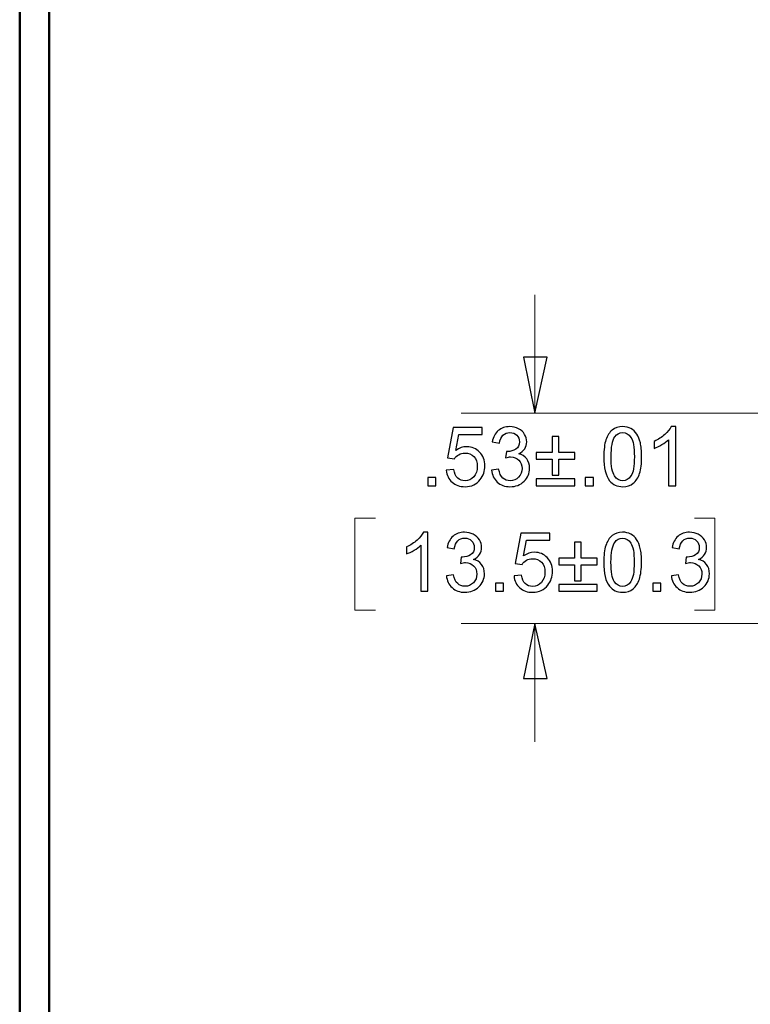
# Model space of a CAD drawing. Units: inches. Extents: x -5.2 to 5.1, y -3.9 to 4.
# Drawn here: x -5.2 to -3.9, y 0.3 to 2 of the extents above; entities that cross this region are included whole.
import ezdxf

# ---------------------------------------------------------------- set-up
doc = ezdxf.new("R2010")
doc.units = ezdxf.units.IN
doc.header["$MEASUREMENT"] = 0
doc.layers.add('Layer 1', color=7, linetype='Continuous')

msp = doc.modelspace()

# ---------------------------------------------------------------- linework, layer by layer
at = {"layer": 'Layer 1', "lineweight": 50}
for points in [[(-5.1708, 3.8792), (-5.1708, 3.8792), (-5.1708, -3.9208), (-5.1708, -3.9208)], [(-5.1208, 3.8292), (-5.1208, 3.8292), (-5.1208, -3.8708), (-5.1208, -3.8708)]]:
    msp.add_open_spline(points, degree=3, dxfattribs=at)
at = {"layer": 'Layer 1', "lineweight": 18}
for points in [[(-4.3, 1.3264), (-4.3, 1.3264), (-4.3, 1.5264), (-4.3, 1.5264)], [(-3.4764, 1.3264), (-3.4764, 1.3264), (-4.425, 1.3264), (-4.425, 1.3264)], [(-4.5694, 1.1486), (-4.5694, 1.1486), (-4.6042, 1.1486), (-4.6042, 1.1486)], [(-4.6042, 1.1486), (-4.6042, 1.1486), (-4.6042, 0.9931), (-4.6042, 0.9931)], [(-4.0306, 1.1486), (-4.0306, 1.1486), (-3.9958, 1.1486), (-3.9958, 1.1486)], [(-3.9958, 1.1486), (-3.9958, 1.1486), (-3.9958, 0.9931), (-3.9958, 0.9931)], [(-4.6042, 0.9931), (-4.6042, 0.9931), (-4.5694, 0.9931), (-4.5694, 0.9931)], [(-3.9958, 0.9931), (-3.9958, 0.9931), (-4.0306, 0.9931), (-4.0306, 0.9931)], [(-3.4764, 0.9708), (-3.4764, 0.9708), (-4.425, 0.9708), (-4.425, 0.9708)], [(-4.3, 0.9708), (-4.3, 0.9708), (-4.3, 0.7708), (-4.3, 0.7708)]]:
    msp.add_open_spline(points, degree=3, dxfattribs=at)
for points in [[(-4.3, 1.3264), (-4.3, 1.3264), (-4.3194, 1.4208), (-4.3194, 1.4208), (-4.3194, 1.4208), (-4.3194, 1.4208), (-4.2792, 1.4208), (-4.2792, 1.4208), (-4.2792, 1.4208), (-4.2792, 1.4208), (-4.3, 1.3264), (-4.3, 1.3264)], [(-4.3, 0.9708), (-4.3, 0.9708), (-4.2792, 0.8778), (-4.2792, 0.8778), (-4.2792, 0.8778), (-4.2792, 0.8778), (-4.3194, 0.8778), (-4.3194, 0.8778), (-4.3194, 0.8778), (-4.3194, 0.8778), (-4.3, 0.9708), (-4.3, 0.9708)]]:
    msp.add_open_spline(points, degree=3, knots=[0, 0, 0, 0, 0.25, 0.25, 0.25, 0.25, 0.5, 0.5, 0.5, 0.5, 1, 1, 1, 1], dxfattribs=at)
at = {"layer": 'Layer 1'}
for points, knots in [([(-4.3, 1.3264), (-4.3, 1.3264), (-4.3194, 1.4208), (-4.3194, 1.4208), (-4.3194, 1.4208), (-4.3194, 1.4208), (-4.2792, 1.4208), (-4.2792, 1.4208), (-4.2792, 1.4208), (-4.2792, 1.4208), (-4.3, 1.3264), (-4.3, 1.3264)], [0, 0, 0, 0, 0.25, 0.25, 0.25, 0.25, 0.5, 0.5, 0.5, 0.5, 1, 1, 1, 1]), ([(-4.4498, 1.2297), (-4.4498, 1.2297), (-4.4371, 1.2307), (-4.4371, 1.2307), (-4.4371, 1.2307), (-4.4362, 1.2244), (-4.434, 1.2198), (-4.4306, 1.2166), (-4.4306, 1.2166), (-4.4272, 1.2135), (-4.4231, 1.2119), (-4.4182, 1.2119), (-4.4182, 1.2119), (-4.4124, 1.2119), (-4.4074, 1.2141), (-4.4034, 1.2185), (-4.4034, 1.2185), (-4.3995, 1.223), (-4.3975, 1.2289), (-4.3975, 1.2362), (-4.3975, 1.2362), (-4.3975, 1.2432), (-4.3994, 1.2486), (-4.4032, 1.2527), (-4.4032, 1.2527), (-4.407, 1.2567), (-4.4121, 1.2587), (-4.4184, 1.2587), (-4.4184, 1.2587), (-4.4223, 1.2587), (-4.4258, 1.2578), (-4.4289, 1.256), (-4.4289, 1.256), (-4.432, 1.2542), (-4.4344, 1.2519), (-4.4362, 1.249), (-4.4362, 1.249), (-4.4362, 1.249), (-4.4476, 1.2507), (-4.4476, 1.2507), (-4.4476, 1.2507), (-4.4476, 1.2507), (-4.4381, 1.3018), (-4.4381, 1.3018), (-4.4381, 1.3018), (-4.4381, 1.3018), (-4.3894, 1.3018), (-4.3894, 1.3018), (-4.3894, 1.3018), (-4.3894, 1.3018), (-4.3894, 1.2901), (-4.3894, 1.2901), (-4.3894, 1.2901), (-4.3894, 1.2901), (-4.4285, 1.2901), (-4.4285, 1.2901), (-4.4285, 1.2901), (-4.4285, 1.2901), (-4.4337, 1.2633), (-4.4337, 1.2633), (-4.4337, 1.2633), (-4.4278, 1.2675), (-4.4216, 1.2695), (-4.4152, 1.2695), (-4.4152, 1.2695), (-4.4066, 1.2695), (-4.3994, 1.2665), (-4.3935, 1.2605), (-4.3935, 1.2605), (-4.3877, 1.2545), (-4.3847, 1.2468), (-4.3847, 1.2373), (-4.3847, 1.2373), (-4.3847, 1.2283), (-4.3873, 1.2205), (-4.3925, 1.214), (-4.3925, 1.214), (-4.3987, 1.2059), (-4.4073, 1.2019), (-4.4182, 1.2019), (-4.4182, 1.2019), (-4.4272, 1.2019), (-4.4344, 1.2044), (-4.4401, 1.2095), (-4.4401, 1.2095), (-4.4457, 1.2146), (-4.449, 1.2213), (-4.4498, 1.2297)], [0, 0, 0, 0, 0.043478, 0.043478, 0.043478, 0.043478, 0.086957, 0.086957, 0.086957, 0.086957, 0.130435, 0.130435, 0.130435, 0.130435, 0.173913, 0.173913, 0.173913, 0.173913, 0.217391, 0.217391, 0.217391, 0.217391, 0.26087, 0.26087, 0.26087, 0.26087, 0.304348, 0.304348, 0.304348, 0.304348, 0.347826, 0.347826, 0.347826, 0.347826, 0.391304, 0.391304, 0.391304, 0.391304, 0.434783, 0.434783, 0.434783, 0.434783, 0.478261, 0.478261, 0.478261, 0.478261, 0.521739, 0.521739, 0.521739, 0.521739, 0.565217, 0.565217, 0.565217, 0.565217, 0.608696, 0.608696, 0.608696, 0.608696, 0.652174, 0.652174, 0.652174, 0.652174, 0.695652, 0.695652, 0.695652, 0.695652, 0.73913, 0.73913, 0.73913, 0.73913, 0.782609, 0.782609, 0.782609, 0.782609, 0.826087, 0.826087, 0.826087, 0.826087, 0.869565, 0.869565, 0.869565, 0.869565, 0.913043, 0.913043, 0.913043, 0.913043, 1, 1, 1, 1]), ([(-4.3734, 1.23), (-4.3734, 1.23), (-4.3614, 1.2316), (-4.3614, 1.2316), (-4.3614, 1.2316), (-4.36, 1.2247), (-4.3576, 1.2197), (-4.3543, 1.2166), (-4.3543, 1.2166), (-4.351, 1.2136), (-4.3469, 1.212), (-4.3421, 1.212), (-4.3421, 1.212), (-4.3364, 1.212), (-4.3315, 1.214), (-4.3277, 1.218), (-4.3277, 1.218), (-4.3238, 1.222), (-4.3218, 1.2269), (-4.3218, 1.2328), (-4.3218, 1.2328), (-4.3218, 1.2384), (-4.3236, 1.243), (-4.3273, 1.2467), (-4.3273, 1.2467), (-4.3309, 1.2503), (-4.3355, 1.2522), (-4.3411, 1.2522), (-4.3411, 1.2522), (-4.3434, 1.2522), (-4.3462, 1.2517), (-4.3496, 1.2508), (-4.3496, 1.2508), (-4.3496, 1.2508), (-4.3483, 1.2615), (-4.3483, 1.2615), (-4.3483, 1.2615), (-4.3475, 1.2614), (-4.3468, 1.2614), (-4.3463, 1.2614), (-4.3463, 1.2614), (-4.3411, 1.2614), (-4.3365, 1.2627), (-4.3324, 1.2654), (-4.3324, 1.2654), (-4.3283, 1.2681), (-4.3262, 1.2723), (-4.3262, 1.2779), (-4.3262, 1.2779), (-4.3262, 1.2824), (-4.3277, 1.2861), (-4.3307, 1.289), (-4.3307, 1.289), (-4.3337, 1.292), (-4.3376, 1.2934), (-4.3423, 1.2934), (-4.3423, 1.2934), (-4.347, 1.2934), (-4.3509, 1.2919), (-4.3541, 1.2889), (-4.3541, 1.2889), (-4.3572, 1.2859), (-4.3592, 1.2814), (-4.3601, 1.2754), (-4.3601, 1.2754), (-4.3601, 1.2754), (-4.3722, 1.2776), (-4.3722, 1.2776), (-4.3722, 1.2776), (-4.3707, 1.2858), (-4.3674, 1.2922), (-4.3621, 1.2967), (-4.3621, 1.2967), (-4.3569, 1.3012), (-4.3504, 1.3034), (-4.3426, 1.3034), (-4.3426, 1.3034), (-4.3373, 1.3034), (-4.3323, 1.3023), (-4.3278, 1.2999), (-4.3278, 1.2999), (-4.3233, 1.2976), (-4.3198, 1.2945), (-4.3175, 1.2904), (-4.3175, 1.2904), (-4.3151, 1.2864), (-4.3139, 1.2822), (-4.3139, 1.2776), (-4.3139, 1.2776), (-4.3139, 1.2734), (-4.315, 1.2695), (-4.3173, 1.266), (-4.3173, 1.266), (-4.3196, 1.2624), (-4.3229, 1.2596), (-4.3274, 1.2576), (-4.3274, 1.2576), (-4.3216, 1.2562), (-4.3171, 1.2534), (-4.3139, 1.2491), (-4.3139, 1.2491), (-4.3107, 1.2448), (-4.3091, 1.2395), (-4.3091, 1.2331), (-4.3091, 1.2331), (-4.3091, 1.2244), (-4.3122, 1.217), (-4.3184, 1.211), (-4.3184, 1.211), (-4.3247, 1.2049), (-4.3326, 1.2019), (-4.3422, 1.2019), (-4.3422, 1.2019), (-4.3508, 1.2019), (-4.358, 1.2045), (-4.3637, 1.2097), (-4.3637, 1.2097), (-4.3694, 1.2149), (-4.3726, 1.2217), (-4.3734, 1.23)], [0, 0, 0, 0, 0.032258, 0.032258, 0.032258, 0.032258, 0.064516, 0.064516, 0.064516, 0.064516, 0.096774, 0.096774, 0.096774, 0.096774, 0.129032, 0.129032, 0.129032, 0.129032, 0.16129, 0.16129, 0.16129, 0.16129, 0.193548, 0.193548, 0.193548, 0.193548, 0.225806, 0.225806, 0.225806, 0.225806, 0.258065, 0.258065, 0.258065, 0.258065, 0.290323, 0.290323, 0.290323, 0.290323, 0.322581, 0.322581, 0.322581, 0.322581, 0.354839, 0.354839, 0.354839, 0.354839, 0.387097, 0.387097, 0.387097, 0.387097, 0.419355, 0.419355, 0.419355, 0.419355, 0.451613, 0.451613, 0.451613, 0.451613, 0.483871, 0.483871, 0.483871, 0.483871, 0.516129, 0.516129, 0.516129, 0.516129, 0.548387, 0.548387, 0.548387, 0.548387, 0.580645, 0.580645, 0.580645, 0.580645, 0.612903, 0.612903, 0.612903, 0.612903, 0.645161, 0.645161, 0.645161, 0.645161, 0.677419, 0.677419, 0.677419, 0.677419, 0.709677, 0.709677, 0.709677, 0.709677, 0.741935, 0.741935, 0.741935, 0.741935, 0.774194, 0.774194, 0.774194, 0.774194, 0.806452, 0.806452, 0.806452, 0.806452, 0.83871, 0.83871, 0.83871, 0.83871, 0.870968, 0.870968, 0.870968, 0.870968, 0.903226, 0.903226, 0.903226, 0.903226, 0.935484, 0.935484, 0.935484, 0.935484, 1, 1, 1, 1]), ([(-4.1836, 1.2526), (-4.1836, 1.2644), (-4.1825, 1.2739), (-4.1801, 1.281), (-4.1801, 1.281), (-4.1777, 1.2882), (-4.1741, 1.2938), (-4.1694, 1.2976), (-4.1694, 1.2976), (-4.1647, 1.3015), (-4.1588, 1.3034), (-4.1517, 1.3034), (-4.1517, 1.3034), (-4.1464, 1.3034), (-4.1418, 1.3024), (-4.1378, 1.3002), (-4.1378, 1.3002), (-4.1338, 1.2981), (-4.1305, 1.295), (-4.1279, 1.2909), (-4.1279, 1.2909), (-4.1254, 1.2869), (-4.1234, 1.282), (-4.1219, 1.2761), (-4.1219, 1.2761), (-4.1204, 1.2703), (-4.1197, 1.2625), (-4.1197, 1.2526), (-4.1197, 1.2526), (-4.1197, 1.241), (-4.1209, 1.2315), (-4.1232, 1.2244), (-4.1232, 1.2244), (-4.1256, 1.2172), (-4.1291, 1.2116), (-4.1338, 1.2077), (-4.1338, 1.2077), (-4.1385, 1.2039), (-4.1445, 1.2019), (-4.1517, 1.2019), (-4.1517, 1.2019), (-4.1611, 1.2019), (-4.1685, 1.2053), (-4.1739, 1.2121), (-4.1739, 1.2121), (-4.1804, 1.2205), (-4.1836, 1.234), (-4.1836, 1.2526)], [0, 0, 0, 0, 0.076923, 0.076923, 0.076923, 0.076923, 0.153846, 0.153846, 0.153846, 0.153846, 0.230769, 0.230769, 0.230769, 0.230769, 0.307692, 0.307692, 0.307692, 0.307692, 0.384615, 0.384615, 0.384615, 0.384615, 0.461538, 0.461538, 0.461538, 0.461538, 0.538462, 0.538462, 0.538462, 0.538462, 0.615385, 0.615385, 0.615385, 0.615385, 0.692308, 0.692308, 0.692308, 0.692308, 0.769231, 0.769231, 0.769231, 0.769231, 0.846154, 0.846154, 0.846154, 0.846154, 1, 1, 1, 1]), ([(-4.062, 1.2036), (-4.062, 1.2036), (-4.0741, 1.2036), (-4.0741, 1.2036), (-4.0741, 1.2036), (-4.0741, 1.2036), (-4.0741, 1.2814), (-4.0741, 1.2814), (-4.0741, 1.2814), (-4.077, 1.2786), (-4.0808, 1.2758), (-4.0855, 1.273), (-4.0855, 1.273), (-4.0902, 1.2702), (-4.0945, 1.2681), (-4.0983, 1.2667), (-4.0983, 1.2667), (-4.0983, 1.2667), (-4.0983, 1.2785), (-4.0983, 1.2785), (-4.0983, 1.2785), (-4.0915, 1.2817), (-4.0856, 1.2856), (-4.0806, 1.2901), (-4.0806, 1.2901), (-4.0755, 1.2947), (-4.0719, 1.2991), (-4.0698, 1.3034), (-4.0698, 1.3034), (-4.0698, 1.3034), (-4.062, 1.3034), (-4.062, 1.3034), (-4.062, 1.3034), (-4.062, 1.3034), (-4.062, 1.2036), (-4.062, 1.2036)], [0, 0, 0, 0, 0.1, 0.1, 0.1, 0.1, 0.2, 0.2, 0.2, 0.2, 0.3, 0.3, 0.3, 0.3, 0.4, 0.4, 0.4, 0.4, 0.5, 0.5, 0.5, 0.5, 0.6, 0.6, 0.6, 0.6, 0.7, 0.7, 0.7, 0.7, 0.8, 0.8, 0.8, 0.8, 1, 1, 1, 1]), ([(-4.271, 1.2212), (-4.271, 1.2212), (-4.271, 1.2484), (-4.271, 1.2484), (-4.271, 1.2484), (-4.271, 1.2484), (-4.2978, 1.2484), (-4.2978, 1.2484), (-4.2978, 1.2484), (-4.2978, 1.2484), (-4.2978, 1.2598), (-4.2978, 1.2598), (-4.2978, 1.2598), (-4.2978, 1.2598), (-4.271, 1.2598), (-4.271, 1.2598), (-4.271, 1.2598), (-4.271, 1.2598), (-4.271, 1.2869), (-4.271, 1.2869), (-4.271, 1.2869), (-4.271, 1.2869), (-4.2596, 1.2869), (-4.2596, 1.2869), (-4.2596, 1.2869), (-4.2596, 1.2869), (-4.2596, 1.2598), (-4.2596, 1.2598), (-4.2596, 1.2598), (-4.2596, 1.2598), (-4.2329, 1.2598), (-4.2329, 1.2598), (-4.2329, 1.2598), (-4.2329, 1.2598), (-4.2329, 1.2484), (-4.2329, 1.2484), (-4.2329, 1.2484), (-4.2329, 1.2484), (-4.2596, 1.2484), (-4.2596, 1.2484), (-4.2596, 1.2484), (-4.2596, 1.2484), (-4.2596, 1.2212), (-4.2596, 1.2212), (-4.2596, 1.2212), (-4.2596, 1.2212), (-4.271, 1.2212), (-4.271, 1.2212)], [0, 0, 0, 0, 0.076923, 0.076923, 0.076923, 0.076923, 0.153846, 0.153846, 0.153846, 0.153846, 0.230769, 0.230769, 0.230769, 0.230769, 0.307692, 0.307692, 0.307692, 0.307692, 0.384615, 0.384615, 0.384615, 0.384615, 0.461538, 0.461538, 0.461538, 0.461538, 0.538462, 0.538462, 0.538462, 0.538462, 0.615385, 0.615385, 0.615385, 0.615385, 0.692308, 0.692308, 0.692308, 0.692308, 0.769231, 0.769231, 0.769231, 0.769231, 0.846154, 0.846154, 0.846154, 0.846154, 1, 1, 1, 1]), ([(-4.1713, 1.2526), (-4.1713, 1.2362), (-4.1694, 1.2254), (-4.1656, 1.22), (-4.1656, 1.22), (-4.1619, 1.2146), (-4.1572, 1.2119), (-4.1517, 1.2119), (-4.1517, 1.2119), (-4.1461, 1.2119), (-4.1415, 1.2146), (-4.1377, 1.22), (-4.1377, 1.22), (-4.1339, 1.2254), (-4.132, 1.2363), (-4.132, 1.2526), (-4.132, 1.2526), (-4.132, 1.269), (-4.1339, 1.2798), (-4.1377, 1.2852), (-4.1377, 1.2852), (-4.1414, 1.2906), (-4.1462, 1.2933), (-4.1518, 1.2933), (-4.1518, 1.2933), (-4.1573, 1.2933), (-4.1618, 1.2909), (-4.1651, 1.2862), (-4.1651, 1.2862), (-4.1692, 1.2801), (-4.1713, 1.2689), (-4.1713, 1.2526)], [0, 0, 0, 0, 0.111111, 0.111111, 0.111111, 0.111111, 0.222222, 0.222222, 0.222222, 0.222222, 0.333333, 0.333333, 0.333333, 0.333333, 0.444444, 0.444444, 0.444444, 0.444444, 0.555556, 0.555556, 0.555556, 0.555556, 0.666667, 0.666667, 0.666667, 0.666667, 0.777778, 0.777778, 0.777778, 0.777778, 1, 1, 1, 1]), ([(-4.4812, 1.2036), (-4.4812, 1.2036), (-4.4812, 1.2175), (-4.4812, 1.2175), (-4.4812, 1.2175), (-4.4812, 1.2175), (-4.4674, 1.2175), (-4.4674, 1.2175), (-4.4674, 1.2175), (-4.4674, 1.2175), (-4.4674, 1.2036), (-4.4674, 1.2036), (-4.4674, 1.2036), (-4.4674, 1.2036), (-4.4812, 1.2036), (-4.4812, 1.2036)], [0, 0, 0, 0, 0.2, 0.2, 0.2, 0.2, 0.4, 0.4, 0.4, 0.4, 0.6, 0.6, 0.6, 0.6, 1, 1, 1, 1]), ([(-4.2329, 1.2036), (-4.2329, 1.2036), (-4.2978, 1.2036), (-4.2978, 1.2036), (-4.2978, 1.2036), (-4.2978, 1.2036), (-4.2978, 1.215), (-4.2978, 1.215), (-4.2978, 1.215), (-4.2978, 1.215), (-4.2329, 1.215), (-4.2329, 1.215), (-4.2329, 1.215), (-4.2329, 1.215), (-4.2329, 1.2036), (-4.2329, 1.2036)], [0, 0, 0, 0, 0.2, 0.2, 0.2, 0.2, 0.4, 0.4, 0.4, 0.4, 0.6, 0.6, 0.6, 0.6, 1, 1, 1, 1]), ([(-4.215, 1.2036), (-4.215, 1.2036), (-4.215, 1.2175), (-4.215, 1.2175), (-4.215, 1.2175), (-4.215, 1.2175), (-4.2013, 1.2175), (-4.2013, 1.2175), (-4.2013, 1.2175), (-4.2013, 1.2175), (-4.2013, 1.2036), (-4.2013, 1.2036), (-4.2013, 1.2036), (-4.2013, 1.2036), (-4.215, 1.2036), (-4.215, 1.2036)], [0, 0, 0, 0, 0.2, 0.2, 0.2, 0.2, 0.4, 0.4, 0.4, 0.4, 0.6, 0.6, 0.6, 0.6, 1, 1, 1, 1]), ([(-4.4808, 1.0251), (-4.4808, 1.0251), (-4.4928, 1.0251), (-4.4928, 1.0251), (-4.4928, 1.0251), (-4.4928, 1.0251), (-4.4928, 1.1029), (-4.4928, 1.1029), (-4.4928, 1.1029), (-4.4957, 1.1001), (-4.4995, 1.0973), (-4.5043, 1.0945), (-4.5043, 1.0945), (-4.509, 1.0917), (-4.5132, 1.0896), (-4.517, 1.0882), (-4.517, 1.0882), (-4.517, 1.0882), (-4.517, 1.1), (-4.517, 1.1), (-4.517, 1.1), (-4.5102, 1.1032), (-4.5043, 1.1071), (-4.4993, 1.1117), (-4.4993, 1.1117), (-4.4942, 1.1162), (-4.4906, 1.1207), (-4.4885, 1.125), (-4.4885, 1.125), (-4.4885, 1.125), (-4.4808, 1.125), (-4.4808, 1.125), (-4.4808, 1.125), (-4.4808, 1.125), (-4.4808, 1.0251), (-4.4808, 1.0251)], [0, 0, 0, 0, 0.1, 0.1, 0.1, 0.1, 0.2, 0.2, 0.2, 0.2, 0.3, 0.3, 0.3, 0.3, 0.4, 0.4, 0.4, 0.4, 0.5, 0.5, 0.5, 0.5, 0.6, 0.6, 0.6, 0.6, 0.7, 0.7, 0.7, 0.7, 0.8, 0.8, 0.8, 0.8, 1, 1, 1, 1]), ([(-4.4497, 1.0515), (-4.4497, 1.0515), (-4.4377, 1.0532), (-4.4377, 1.0532), (-4.4377, 1.0532), (-4.4363, 1.0462), (-4.4339, 1.0412), (-4.4306, 1.0382), (-4.4306, 1.0382), (-4.4273, 1.0351), (-4.4233, 1.0336), (-4.4184, 1.0336), (-4.4184, 1.0336), (-4.4127, 1.0336), (-4.4079, 1.0356), (-4.404, 1.0395), (-4.404, 1.0395), (-4.4001, 1.0435), (-4.3982, 1.0485), (-4.3982, 1.0543), (-4.3982, 1.0543), (-4.3982, 1.0599), (-4.4, 1.0646), (-4.4036, 1.0682), (-4.4036, 1.0682), (-4.4072, 1.0719), (-4.4118, 1.0737), (-4.4174, 1.0737), (-4.4174, 1.0737), (-4.4197, 1.0737), (-4.4225, 1.0732), (-4.426, 1.0723), (-4.426, 1.0723), (-4.426, 1.0723), (-4.4246, 1.083), (-4.4246, 1.083), (-4.4246, 1.083), (-4.4238, 1.0829), (-4.4231, 1.0829), (-4.4227, 1.0829), (-4.4227, 1.0829), (-4.4175, 1.0829), (-4.4129, 1.0842), (-4.4087, 1.0869), (-4.4087, 1.0869), (-4.4046, 1.0897), (-4.4026, 1.0938), (-4.4026, 1.0994), (-4.4026, 1.0994), (-4.4026, 1.1039), (-4.4041, 1.1076), (-4.4071, 1.1106), (-4.4071, 1.1106), (-4.4101, 1.1135), (-4.4139, 1.115), (-4.4187, 1.115), (-4.4187, 1.115), (-4.4234, 1.115), (-4.4273, 1.1135), (-4.4304, 1.1104), (-4.4304, 1.1104), (-4.4335, 1.1074), (-4.4356, 1.1029), (-4.4364, 1.0969), (-4.4364, 1.0969), (-4.4364, 1.0969), (-4.4485, 1.0991), (-4.4485, 1.0991), (-4.4485, 1.0991), (-4.447, 1.1073), (-4.4437, 1.1137), (-4.4385, 1.1182), (-4.4385, 1.1182), (-4.4332, 1.1227), (-4.4267, 1.125), (-4.419, 1.125), (-4.419, 1.125), (-4.4136, 1.125), (-4.4087, 1.1238), (-4.4042, 1.1215), (-4.4042, 1.1215), (-4.3996, 1.1191), (-4.3962, 1.116), (-4.3938, 1.112), (-4.3938, 1.112), (-4.3914, 1.1079), (-4.3902, 1.1037), (-4.3902, 1.0992), (-4.3902, 1.0992), (-4.3902, 1.0949), (-4.3914, 1.091), (-4.3936, 1.0875), (-4.3936, 1.0875), (-4.3959, 1.084), (-4.3993, 1.0812), (-4.4038, 1.0791), (-4.4038, 1.0791), (-4.398, 1.0777), (-4.3935, 1.0749), (-4.3902, 1.0706), (-4.3902, 1.0706), (-4.387, 1.0664), (-4.3854, 1.061), (-4.3854, 1.0546), (-4.3854, 1.0546), (-4.3854, 1.0459), (-4.3886, 1.0385), (-4.3948, 1.0325), (-4.3948, 1.0325), (-4.4011, 1.0264), (-4.409, 1.0234), (-4.4185, 1.0234), (-4.4185, 1.0234), (-4.4271, 1.0234), (-4.4343, 1.026), (-4.44, 1.0313), (-4.44, 1.0313), (-4.4457, 1.0365), (-4.4489, 1.0432), (-4.4497, 1.0515)], [0, 0, 0, 0, 0.032258, 0.032258, 0.032258, 0.032258, 0.064516, 0.064516, 0.064516, 0.064516, 0.096774, 0.096774, 0.096774, 0.096774, 0.129032, 0.129032, 0.129032, 0.129032, 0.16129, 0.16129, 0.16129, 0.16129, 0.193548, 0.193548, 0.193548, 0.193548, 0.225806, 0.225806, 0.225806, 0.225806, 0.258065, 0.258065, 0.258065, 0.258065, 0.290323, 0.290323, 0.290323, 0.290323, 0.322581, 0.322581, 0.322581, 0.322581, 0.354839, 0.354839, 0.354839, 0.354839, 0.387097, 0.387097, 0.387097, 0.387097, 0.419355, 0.419355, 0.419355, 0.419355, 0.451613, 0.451613, 0.451613, 0.451613, 0.483871, 0.483871, 0.483871, 0.483871, 0.516129, 0.516129, 0.516129, 0.516129, 0.548387, 0.548387, 0.548387, 0.548387, 0.580645, 0.580645, 0.580645, 0.580645, 0.612903, 0.612903, 0.612903, 0.612903, 0.645161, 0.645161, 0.645161, 0.645161, 0.677419, 0.677419, 0.677419, 0.677419, 0.709677, 0.709677, 0.709677, 0.709677, 0.741935, 0.741935, 0.741935, 0.741935, 0.774194, 0.774194, 0.774194, 0.774194, 0.806452, 0.806452, 0.806452, 0.806452, 0.83871, 0.83871, 0.83871, 0.83871, 0.870968, 0.870968, 0.870968, 0.870968, 0.903226, 0.903226, 0.903226, 0.903226, 0.935484, 0.935484, 0.935484, 0.935484, 1, 1, 1, 1]), ([(-4.3354, 1.0512), (-4.3354, 1.0512), (-4.3228, 1.0522), (-4.3228, 1.0522), (-4.3228, 1.0522), (-4.3218, 1.046), (-4.3196, 1.0413), (-4.3163, 1.0381), (-4.3163, 1.0381), (-4.3129, 1.035), (-4.3088, 1.0334), (-4.3039, 1.0334), (-4.3039, 1.0334), (-4.298, 1.0334), (-4.2931, 1.0357), (-4.2891, 1.0401), (-4.2891, 1.0401), (-4.2851, 1.0445), (-4.2831, 1.0504), (-4.2831, 1.0577), (-4.2831, 1.0577), (-4.2831, 1.0647), (-4.285, 1.0702), (-4.2888, 1.0742), (-4.2888, 1.0742), (-4.2927, 1.0782), (-4.2977, 1.0802), (-4.304, 1.0802), (-4.304, 1.0802), (-4.3079, 1.0802), (-4.3114, 1.0793), (-4.3145, 1.0775), (-4.3145, 1.0775), (-4.3176, 1.0757), (-4.32, 1.0734), (-4.3218, 1.0705), (-4.3218, 1.0705), (-4.3218, 1.0705), (-4.3332, 1.0722), (-4.3332, 1.0722), (-4.3332, 1.0722), (-4.3332, 1.0722), (-4.3237, 1.1233), (-4.3237, 1.1233), (-4.3237, 1.1233), (-4.3237, 1.1233), (-4.275, 1.1233), (-4.275, 1.1233), (-4.275, 1.1233), (-4.275, 1.1233), (-4.275, 1.1116), (-4.275, 1.1116), (-4.275, 1.1116), (-4.275, 1.1116), (-4.3141, 1.1116), (-4.3141, 1.1116), (-4.3141, 1.1116), (-4.3141, 1.1116), (-4.3193, 1.0848), (-4.3193, 1.0848), (-4.3193, 1.0848), (-4.3135, 1.089), (-4.3073, 1.0911), (-4.3008, 1.0911), (-4.3008, 1.0911), (-4.2923, 1.0911), (-4.2851, 1.0881), (-4.2792, 1.082), (-4.2792, 1.082), (-4.2733, 1.076), (-4.2704, 1.0683), (-4.2704, 1.0589), (-4.2704, 1.0589), (-4.2704, 1.0498), (-4.273, 1.0421), (-4.2781, 1.0355), (-4.2781, 1.0355), (-4.2844, 1.0275), (-4.293, 1.0234), (-4.3039, 1.0234), (-4.3039, 1.0234), (-4.3128, 1.0234), (-4.3201, 1.026), (-4.3257, 1.031), (-4.3257, 1.031), (-4.3314, 1.0361), (-4.3346, 1.0428), (-4.3354, 1.0512)], [0, 0, 0, 0, 0.043478, 0.043478, 0.043478, 0.043478, 0.086957, 0.086957, 0.086957, 0.086957, 0.130435, 0.130435, 0.130435, 0.130435, 0.173913, 0.173913, 0.173913, 0.173913, 0.217391, 0.217391, 0.217391, 0.217391, 0.26087, 0.26087, 0.26087, 0.26087, 0.304348, 0.304348, 0.304348, 0.304348, 0.347826, 0.347826, 0.347826, 0.347826, 0.391304, 0.391304, 0.391304, 0.391304, 0.434783, 0.434783, 0.434783, 0.434783, 0.478261, 0.478261, 0.478261, 0.478261, 0.521739, 0.521739, 0.521739, 0.521739, 0.565217, 0.565217, 0.565217, 0.565217, 0.608696, 0.608696, 0.608696, 0.608696, 0.652174, 0.652174, 0.652174, 0.652174, 0.695652, 0.695652, 0.695652, 0.695652, 0.73913, 0.73913, 0.73913, 0.73913, 0.782609, 0.782609, 0.782609, 0.782609, 0.826087, 0.826087, 0.826087, 0.826087, 0.869565, 0.869565, 0.869565, 0.869565, 0.913043, 0.913043, 0.913043, 0.913043, 1, 1, 1, 1]), ([(-4.1838, 1.0742), (-4.1838, 1.0859), (-4.1827, 1.0954), (-4.1803, 1.1026), (-4.1803, 1.1026), (-4.1779, 1.1098), (-4.1743, 1.1153), (-4.1696, 1.1192), (-4.1696, 1.1192), (-4.1649, 1.123), (-4.159, 1.125), (-4.1519, 1.125), (-4.1519, 1.125), (-4.1466, 1.125), (-4.142, 1.1239), (-4.138, 1.1217), (-4.138, 1.1217), (-4.134, 1.1196), (-4.1307, 1.1165), (-4.1282, 1.1124), (-4.1282, 1.1124), (-4.1256, 1.1084), (-4.1236, 1.1035), (-4.1221, 1.0977), (-4.1221, 1.0977), (-4.1207, 1.0919), (-4.1199, 1.084), (-4.1199, 1.0742), (-4.1199, 1.0742), (-4.1199, 1.0625), (-4.1211, 1.0531), (-4.1235, 1.0459), (-4.1235, 1.0459), (-4.1258, 1.0387), (-4.1294, 1.0332), (-4.1341, 1.0293), (-4.1341, 1.0293), (-4.1388, 1.0254), (-4.1447, 1.0234), (-4.1519, 1.0234), (-4.1519, 1.0234), (-4.1613, 1.0234), (-4.1688, 1.0268), (-4.1741, 1.0337), (-4.1741, 1.0337), (-4.1806, 1.042), (-4.1838, 1.0555), (-4.1838, 1.0742)], [0, 0, 0, 0, 0.076923, 0.076923, 0.076923, 0.076923, 0.153846, 0.153846, 0.153846, 0.153846, 0.230769, 0.230769, 0.230769, 0.230769, 0.307692, 0.307692, 0.307692, 0.307692, 0.384615, 0.384615, 0.384615, 0.384615, 0.461538, 0.461538, 0.461538, 0.461538, 0.538462, 0.538462, 0.538462, 0.538462, 0.615385, 0.615385, 0.615385, 0.615385, 0.692308, 0.692308, 0.692308, 0.692308, 0.769231, 0.769231, 0.769231, 0.769231, 0.846154, 0.846154, 0.846154, 0.846154, 1, 1, 1, 1]), ([(-4.0695, 1.0515), (-4.0695, 1.0515), (-4.0574, 1.0532), (-4.0574, 1.0532), (-4.0574, 1.0532), (-4.056, 1.0462), (-4.0537, 1.0412), (-4.0504, 1.0382), (-4.0504, 1.0382), (-4.047, 1.0351), (-4.043, 1.0336), (-4.0382, 1.0336), (-4.0382, 1.0336), (-4.0324, 1.0336), (-4.0276, 1.0356), (-4.0237, 1.0395), (-4.0237, 1.0395), (-4.0199, 1.0435), (-4.0179, 1.0485), (-4.0179, 1.0543), (-4.0179, 1.0543), (-4.0179, 1.0599), (-4.0197, 1.0646), (-4.0233, 1.0682), (-4.0233, 1.0682), (-4.027, 1.0719), (-4.0316, 1.0737), (-4.0371, 1.0737), (-4.0371, 1.0737), (-4.0394, 1.0737), (-4.0423, 1.0732), (-4.0457, 1.0723), (-4.0457, 1.0723), (-4.0457, 1.0723), (-4.0443, 1.083), (-4.0443, 1.083), (-4.0443, 1.083), (-4.0435, 1.0829), (-4.0429, 1.0829), (-4.0424, 1.0829), (-4.0424, 1.0829), (-4.0372, 1.0829), (-4.0326, 1.0842), (-4.0285, 1.0869), (-4.0285, 1.0869), (-4.0244, 1.0897), (-4.0223, 1.0938), (-4.0223, 1.0994), (-4.0223, 1.0994), (-4.0223, 1.1039), (-4.0238, 1.1076), (-4.0268, 1.1106), (-4.0268, 1.1106), (-4.0298, 1.1135), (-4.0337, 1.115), (-4.0384, 1.115), (-4.0384, 1.115), (-4.0431, 1.115), (-4.047, 1.1135), (-4.0501, 1.1104), (-4.0501, 1.1104), (-4.0533, 1.1074), (-4.0553, 1.1029), (-4.0562, 1.0969), (-4.0562, 1.0969), (-4.0562, 1.0969), (-4.0682, 1.0991), (-4.0682, 1.0991), (-4.0682, 1.0991), (-4.0668, 1.1073), (-4.0634, 1.1137), (-4.0582, 1.1182), (-4.0582, 1.1182), (-4.053, 1.1227), (-4.0465, 1.125), (-4.0387, 1.125), (-4.0387, 1.125), (-4.0333, 1.125), (-4.0284, 1.1238), (-4.0239, 1.1215), (-4.0239, 1.1215), (-4.0194, 1.1191), (-4.0159, 1.116), (-4.0135, 1.112), (-4.0135, 1.112), (-4.0111, 1.1079), (-4.01, 1.1037), (-4.01, 1.0992), (-4.01, 1.0992), (-4.01, 1.0949), (-4.0111, 1.091), (-4.0134, 1.0875), (-4.0134, 1.0875), (-4.0156, 1.084), (-4.019, 1.0812), (-4.0235, 1.0791), (-4.0235, 1.0791), (-4.0177, 1.0777), (-4.0132, 1.0749), (-4.01, 1.0706), (-4.01, 1.0706), (-4.0068, 1.0664), (-4.0052, 1.061), (-4.0052, 1.0546), (-4.0052, 1.0546), (-4.0052, 1.0459), (-4.0083, 1.0385), (-4.0145, 1.0325), (-4.0145, 1.0325), (-4.0208, 1.0264), (-4.0287, 1.0234), (-4.0383, 1.0234), (-4.0383, 1.0234), (-4.0469, 1.0234), (-4.054, 1.026), (-4.0597, 1.0313), (-4.0597, 1.0313), (-4.0654, 1.0365), (-4.0687, 1.0432), (-4.0695, 1.0515)], [0, 0, 0, 0, 0.032258, 0.032258, 0.032258, 0.032258, 0.064516, 0.064516, 0.064516, 0.064516, 0.096774, 0.096774, 0.096774, 0.096774, 0.129032, 0.129032, 0.129032, 0.129032, 0.16129, 0.16129, 0.16129, 0.16129, 0.193548, 0.193548, 0.193548, 0.193548, 0.225806, 0.225806, 0.225806, 0.225806, 0.258065, 0.258065, 0.258065, 0.258065, 0.290323, 0.290323, 0.290323, 0.290323, 0.322581, 0.322581, 0.322581, 0.322581, 0.354839, 0.354839, 0.354839, 0.354839, 0.387097, 0.387097, 0.387097, 0.387097, 0.419355, 0.419355, 0.419355, 0.419355, 0.451613, 0.451613, 0.451613, 0.451613, 0.483871, 0.483871, 0.483871, 0.483871, 0.516129, 0.516129, 0.516129, 0.516129, 0.548387, 0.548387, 0.548387, 0.548387, 0.580645, 0.580645, 0.580645, 0.580645, 0.612903, 0.612903, 0.612903, 0.612903, 0.645161, 0.645161, 0.645161, 0.645161, 0.677419, 0.677419, 0.677419, 0.677419, 0.709677, 0.709677, 0.709677, 0.709677, 0.741935, 0.741935, 0.741935, 0.741935, 0.774194, 0.774194, 0.774194, 0.774194, 0.806452, 0.806452, 0.806452, 0.806452, 0.83871, 0.83871, 0.83871, 0.83871, 0.870968, 0.870968, 0.870968, 0.870968, 0.903226, 0.903226, 0.903226, 0.903226, 0.935484, 0.935484, 0.935484, 0.935484, 1, 1, 1, 1]), ([(-4.2331, 1.0427), (-4.2331, 1.0427), (-4.2331, 1.07), (-4.2331, 1.07), (-4.2331, 1.07), (-4.2331, 1.07), (-4.2598, 1.07), (-4.2598, 1.07), (-4.2598, 1.07), (-4.2598, 1.07), (-4.2598, 1.0814), (-4.2598, 1.0814), (-4.2598, 1.0814), (-4.2598, 1.0814), (-4.2331, 1.0814), (-4.2331, 1.0814), (-4.2331, 1.0814), (-4.2331, 1.0814), (-4.2331, 1.1084), (-4.2331, 1.1084), (-4.2331, 1.1084), (-4.2331, 1.1084), (-4.2217, 1.1084), (-4.2217, 1.1084), (-4.2217, 1.1084), (-4.2217, 1.1084), (-4.2217, 1.0814), (-4.2217, 1.0814), (-4.2217, 1.0814), (-4.2217, 1.0814), (-4.1949, 1.0814), (-4.1949, 1.0814), (-4.1949, 1.0814), (-4.1949, 1.0814), (-4.1949, 1.07), (-4.1949, 1.07), (-4.1949, 1.07), (-4.1949, 1.07), (-4.2217, 1.07), (-4.2217, 1.07), (-4.2217, 1.07), (-4.2217, 1.07), (-4.2217, 1.0427), (-4.2217, 1.0427), (-4.2217, 1.0427), (-4.2217, 1.0427), (-4.2331, 1.0427), (-4.2331, 1.0427)], [0, 0, 0, 0, 0.076923, 0.076923, 0.076923, 0.076923, 0.153846, 0.153846, 0.153846, 0.153846, 0.230769, 0.230769, 0.230769, 0.230769, 0.307692, 0.307692, 0.307692, 0.307692, 0.384615, 0.384615, 0.384615, 0.384615, 0.461538, 0.461538, 0.461538, 0.461538, 0.538462, 0.538462, 0.538462, 0.538462, 0.615385, 0.615385, 0.615385, 0.615385, 0.692308, 0.692308, 0.692308, 0.692308, 0.769231, 0.769231, 0.769231, 0.769231, 0.846154, 0.846154, 0.846154, 0.846154, 1, 1, 1, 1]), ([(-4.1715, 1.0741), (-4.1715, 1.0578), (-4.1696, 1.0469), (-4.1659, 1.0415), (-4.1659, 1.0415), (-4.1621, 1.0361), (-4.1574, 1.0334), (-4.1519, 1.0334), (-4.1519, 1.0334), (-4.1464, 1.0334), (-4.1417, 1.0361), (-4.1379, 1.0415), (-4.1379, 1.0415), (-4.1342, 1.0469), (-4.1323, 1.0578), (-4.1323, 1.0741), (-4.1323, 1.0741), (-4.1323, 1.0905), (-4.1342, 1.1014), (-4.1379, 1.1067), (-4.1379, 1.1067), (-4.1417, 1.1121), (-4.1464, 1.1148), (-4.152, 1.1148), (-4.152, 1.1148), (-4.1576, 1.1148), (-4.162, 1.1124), (-4.1653, 1.1077), (-4.1653, 1.1077), (-4.1694, 1.1016), (-4.1715, 1.0904), (-4.1715, 1.0741)], [0, 0, 0, 0, 0.111111, 0.111111, 0.111111, 0.111111, 0.222222, 0.222222, 0.222222, 0.222222, 0.333333, 0.333333, 0.333333, 0.333333, 0.444444, 0.444444, 0.444444, 0.444444, 0.555556, 0.555556, 0.555556, 0.555556, 0.666667, 0.666667, 0.666667, 0.666667, 0.777778, 0.777778, 0.777778, 0.777778, 1, 1, 1, 1]), ([(-4.3668, 1.0251), (-4.3668, 1.0251), (-4.3668, 1.039), (-4.3668, 1.039), (-4.3668, 1.039), (-4.3668, 1.039), (-4.353, 1.039), (-4.353, 1.039), (-4.353, 1.039), (-4.353, 1.039), (-4.353, 1.0251), (-4.353, 1.0251), (-4.353, 1.0251), (-4.353, 1.0251), (-4.3668, 1.0251), (-4.3668, 1.0251)], [0, 0, 0, 0, 0.2, 0.2, 0.2, 0.2, 0.4, 0.4, 0.4, 0.4, 0.6, 0.6, 0.6, 0.6, 1, 1, 1, 1]), ([(-4.1949, 1.0251), (-4.1949, 1.0251), (-4.2598, 1.0251), (-4.2598, 1.0251), (-4.2598, 1.0251), (-4.2598, 1.0251), (-4.2598, 1.0365), (-4.2598, 1.0365), (-4.2598, 1.0365), (-4.2598, 1.0365), (-4.1949, 1.0365), (-4.1949, 1.0365), (-4.1949, 1.0365), (-4.1949, 1.0365), (-4.1949, 1.0251), (-4.1949, 1.0251)], [0, 0, 0, 0, 0.2, 0.2, 0.2, 0.2, 0.4, 0.4, 0.4, 0.4, 0.6, 0.6, 0.6, 0.6, 1, 1, 1, 1]), ([(-4.1009, 1.0251), (-4.1009, 1.0251), (-4.1009, 1.039), (-4.1009, 1.039), (-4.1009, 1.039), (-4.1009, 1.039), (-4.0871, 1.039), (-4.0871, 1.039), (-4.0871, 1.039), (-4.0871, 1.039), (-4.0871, 1.0251), (-4.0871, 1.0251), (-4.0871, 1.0251), (-4.0871, 1.0251), (-4.1009, 1.0251), (-4.1009, 1.0251)], [0, 0, 0, 0, 0.2, 0.2, 0.2, 0.2, 0.4, 0.4, 0.4, 0.4, 0.6, 0.6, 0.6, 0.6, 1, 1, 1, 1]), ([(-4.3, 0.9708), (-4.3, 0.9708), (-4.2792, 0.8778), (-4.2792, 0.8778), (-4.2792, 0.8778), (-4.2792, 0.8778), (-4.3194, 0.8778), (-4.3194, 0.8778), (-4.3194, 0.8778), (-4.3194, 0.8778), (-4.3, 0.9708), (-4.3, 0.9708)], [0, 0, 0, 0, 0.25, 0.25, 0.25, 0.25, 0.5, 0.5, 0.5, 0.5, 1, 1, 1, 1])]:
    msp.add_open_spline(points, degree=3, knots=knots, dxfattribs=at)

doc.saveas('drawing.dxf')
